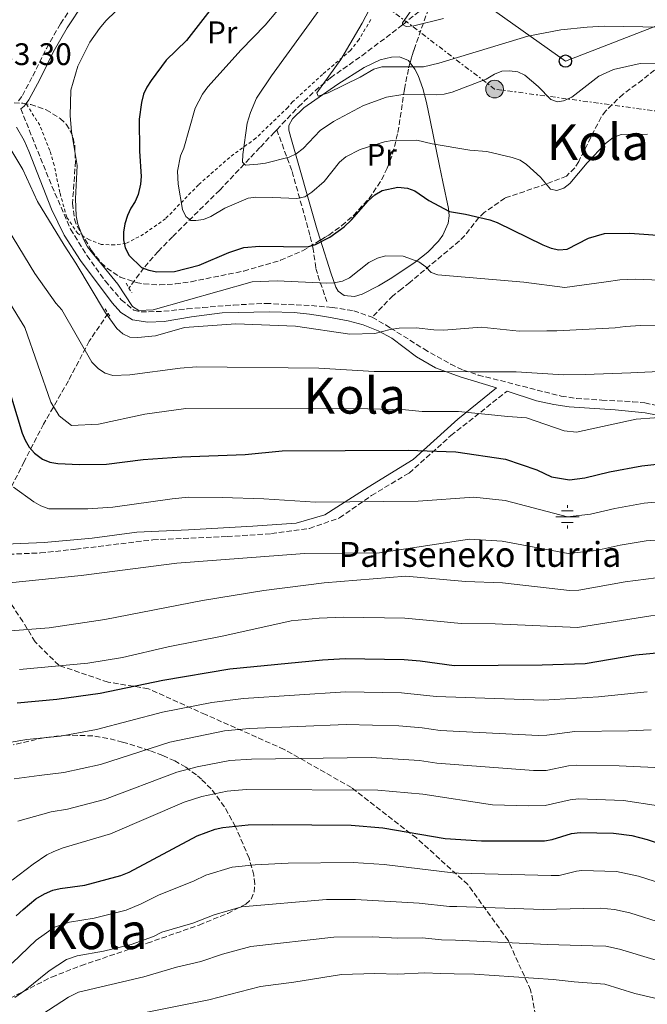
# Model space of a CAD drawing. Units: metres. Extents: x 620320 to 623754, y 4773448 to 4775822.
# Drawn here: x 623086 to 623288, y 4774900 to 4775217 of the extents above; entities that cross this region are included whole.
import ezdxf
from ezdxf.enums import TextEntityAlignment as Align

# ---------------------------------------------------------------- set-up
doc = ezdxf.new("R2010")
doc.units = ezdxf.units.M
doc.header["$MEASUREMENT"] = 0
for name, pattern in [('DGN Style 2', [1.7399219301090239, 1.043953158065414, -0.6959687720436097]), ('DGN Style 3', [2.435890702152634, 1.739921930109024, -0.6959687720436097]), ('DGN Style 7', [3.4798438602180486, 1.565929737098122, -0.6959687720436097, 0.5219765790327072, -0.6959687720436097])]:
    doc.linetypes.add(name, pattern=pattern)
for name, color, linetype, lineweight in [('Barranco lineal', 142, 'DGN Style 3', 13), ('Camino', 7, 'DGN Style 3', 0), ('Canal lineal sin especificar', 4, 'Continuous', 13), ('Cota de punto acotado terreno', 7, 'Continuous', 0), ('Curva de nivel directora', 30, 'Continuous', 30), ('Curva de nivel intermedia', 30, 'Continuous', 0), ('Etiqueta de uso rústico', 92, 'Continuous', 0), ('Fuente-manantial-naciente', 7, 'Continuous', 0), ('Línea de cambio de uso (parcela vista)', 92, 'Continuous', 0), ('Línea eléctrica', 6, 'DGN Style 7', 0), ('Línea telefónica', 7, 'Continuous', 0), ('Margen derecho', 7, 'Continuous', 0), ('Pontón-alcantarilla (pasos de agua)', 1, 'DGN Style 2', 0), ('Poste telefónico', 7, 'Continuous', 0), ('Poste tendido eléctrico', 7, 'Continuous', 0), ('Senda', 7, 'DGN Style 3', 0), ('Tela metálica o alambrada', 7, 'DGN Style 2', 0), ('Texto de Fuente', 4, 'Continuous', 0), ('Texto de Área (paraje) menor', 7, 'Continuous', 0), ('Torre eléctrica', 7, 'Continuous', 0), ('Zona arbolada', 92, 'DGN Style 3', 0)]:
    doc.layers.add(name, color=color, linetype=linetype, lineweight=lineweight)
doc.styles.add('Style-Arial', font='arial.ttf')

# ---------------------------------------------------------------- blocks, each defined once
blk = doc.blocks.new('5NACIE')
at = {"layer": 'Canal lineal sin especificar', "color": 4, "linetype": 'Continuous', "lineweight": 0, "flags": 128}
for points in [[(0, 0.2812), (0, 0.375)], [(-0.375, 0), (0.375, 0)], [(-0.1875, 0.1875), (0.1875, 0.1875)], [(-0.1875, -0.1875), (0.1875, -0.1875)], [(0, -0.2812), (0, -0.375)]]:
    blk.add_lwpolyline(points, dxfattribs=at)
blk = doc.blocks.new('5PELE')
at = {"layer": 'Torre eléctrica', "linetype": 'Continuous', "lineweight": 0}
h = blk.add_hatch(color=9, dxfattribs=at)
edge = h.paths.add_edge_path()
edge.add_arc((-2.000000476837158e-05, 0), 0.2850000000000001, 0, 360)
at = {"layer": 'Torre eléctrica', "color": 252, "linetype": 'Continuous', "lineweight": 0}
blk.add_circle((-2.000000476837158e-05, 0), 0.2850000000000001, dxfattribs=at)
blk = doc.blocks.new('5PTT')
at = {"layer": 'Poste telefónico', "color": 7, "linetype": 'Continuous', "lineweight": 30}
blk.add_circle((2.382683753967285e-05, 4.306399822235108e-05), 0.1995000005932858, dxfattribs=at)

msp = doc.modelspace()

# ---------------------------------------------------------------- linework, layer by layer
at = {"layer": 'Barranco lineal', "color": 142, "linetype": 'DGN Style 3', "lineweight": 13}
for points in [[(623168.6600000003, 4775181.380000001, 413.5299999999988), (623175.6299999999, 4775188.730000001, 412.1199999999953), (623180.9600000001, 4775193.880000001, 411), (623185.9199999999, 4775198.060000001, 410), (623195.9900000002, 4775205.140000001, 407.8099999999977), (623209.2199999997, 4775215.17, 406.0399999999936), (623228.4900000002, 4775231.100000001, 402.5599999999977), (623234.1699999999, 4775242.300000001, 400), (623236.7100000001, 4775246.460000001, 398.9799999999959), (623247.7199999997, 4775259.630000001, 395.2200000000012), (623258.8600000005, 4775276.779999999, 390.5399999999936), (623261.8899999997, 4775280.529999999, 389.4400000000023), (623263.6699999999, 4775282.189999999, 388.8800000000047), (623267.6200000001, 4775285.09, 387.7799999999988), (623271.9000000004, 4775287.550000001, 386.7799999999988), (623283.4500000002, 4775292.859999999, 385), (623289.5700000003, 4775296.99, 383.8000000000029), (623301.4299999997, 4775305.939999999, 381.3399999999965), (623308.5, 4775310.32, 380), (623318.9699999997, 4775315.430000001, 378.6199999999953), (623322.0700000003, 4775316.84, 378.5599999999977)], [(623168.6600000003, 4775181.380000001, 413.5299999999988), (623167.9299999997, 4775180.609999999, 413.679999999993), (623163.2199999997, 4775175.640000001, 414.6399999999995), (623150.3300000001, 4775161.960000001, 417.9499999999971), (623135.2000000002, 4775146.980000001, 421.8800000000047), (623130.5800000001, 4775142.300000001, 423.4100000000035), (623126.0199999996, 4775137.01, 425), (623121.2100000001, 4775130.529999999, 428.7599999999948)], [(623168.6600000003, 4775181.380000001, 413.5299999999988), (623173.5999999996, 4775167.960000001, 417.1699999999983), (623179.4199999999, 4775147.050000001, 424.0599999999977), (623180.25, 4775143.58, 425.3699999999953), (623181.25, 4775136.82, 428.5899999999965), (623181.8499999996, 4775134.640000001, 429.2700000000041), (623184.7300000006, 4775126.180000001, 431.2400000000052)], [(623114.4900000002, 4775122.359999999, 434.6499999999942), (623108.4800000006, 4775113.470000001, 438.8500000000058), (623101.7599999999, 4775100.74, 442.7100000000065), (623093.8300000001, 4775086.810000001, 447.1399999999995), (623087.5800000001, 4775074.800000001, 451.7299999999959), (623078.7100000001, 4775057.109999999, 456.9199999999983), (623075.8300000001, 4775051.34, 458.0399999999936)]]:
    msp.add_polyline3d(points, dxfattribs=at)
at = {"layer": 'Camino', "color": 7, "linetype": 'DGN Style 3', "lineweight": 0}
for points in [[(623085.7999999999, 4775190.690000001, 433.9600000000065), (623086.9899999968, 4775192.310000001, 433.6999999999971), (623090.3199999996, 4775198.609999999, 432.800000000003), (623094.7099999995, 4775207.51, 432.6100000000007), (623099.2499999991, 4775215.42, 432.4900000000052), (623104.5699999988, 4775223.460000004, 432.4100000000035)], [(623086.4799999995, 4775188.060000001, 434.0899999999965), (623096.4899999986, 4775163.190000001, 434.0899999999965), (623102.4799999989, 4775149.42, 432.6000000000058), (623107.7399999984, 4775140.960000002, 431.729999999996), (623113.5799999988, 4775132.800000002, 431.2200000000012), (623118.7399999977, 4775126.76, 431.0800000000017), (623122.7699999998, 4775123.430000002, 430.9499999999971), (623125.1000000011, 4775122.83, 431.050000000003), (623132.4100000003, 4775123.050000002, 431.3399999999965), (623139.899999998, 4775123.830000003, 433.0500000000029), (623144.8599999979, 4775124.27, 433.5399999999937), (623154.8099999989, 4775125.050000002, 434.1699999999984), (623165.1700000013, 4775125.600000001, 434.4600000000065), (623179.8099999973, 4775124.870000001, 434.6699999999984), (623186.4600000014, 4775124.310000002, 435.5399999999936), (623193.3599999992, 4775123.240000002, 436.2200000000012), (623199.2699999989, 4775121.140000001, 436.6999999999973)], [(623199.2699999989, 4775121.140000001, 436.6999999999973), (623203.5499999993, 4775118.680000001, 435.6199999999955), (623205.19, 4775117.680000001, 435.479999999996), (623215.8999999987, 4775110.940000001, 438.1300000000047), (623224.4799999995, 4775106.03, 439.7500000000001), (623228.5900000001, 4775104.140000002, 440), (623233.350000001, 4775102.580000003, 440), (623259.9600000008, 4775095.800000003, 440.2899999999937), (623264.8200000002, 4775095.029999999, 441.0899999999965), (623273.010000002, 4775094.53, 442.9700000000013), (623282.9099999995, 4775094.01, 444.3699999999955), (623286.7800000008, 4775093.620000001, 444.7799999999989), (623296.5500000007, 4775091.550000001, 444.8699999999953)], [(623077.8099999991, 4775044.800000003, 457.4600000000063), (623092.8000000005, 4775045.430000001, 457.4600000000063), (623104.1099999984, 4775046.640000002, 457.3300000000018), (623128.9200000011, 4775049.640000002, 456.1900000000024), (623152.7300000002, 4775050.680000001, 458.8699999999955), (623166.9300000003, 4775051.640000002, 458.6100000000006), (623179.1799999991, 4775053.32, 457.550000000003), (623188.7800000014, 4775056.690000001, 456.5500000000029), (623199.109999998, 4775063.900000002, 454.3899999999995), (623211.1199999999, 4775071.100000001, 452.229999999996), (623224.5699999989, 4775083.12, 448), (623242.5799999977, 4775097.4, 442.1600000000035)]]:
    msp.add_polyline3d(points, dxfattribs=at)
at = {"layer": 'Curva de nivel directora', "color": 30, "linetype": 'Continuous', "lineweight": 30, "flags": 128}
for points, elevation in [([(623147.8699999988, 4775220.59), (623139.6799999991, 4775209.980000002), (623133.1299999999, 4775203.699999999), (623128.2899999986, 4775197.190000001), (623126.9099999995, 4775195.060000002), (623125.9100000003, 4775192.770000001), (623125.2099999984, 4775190.130000002), (623124.4999999999, 4775184.78), (623124.5600000003, 4775174.51), (623125.1300000001, 4775166.380000001), (623124.909999999, 4775163.900000001), (623124.149999999, 4775160.609999999), (623123.2100000002, 4775158.270000001), (623121.8099999987, 4775156.199999999), (623120.7200000002, 4775153.840000001), (623119.9199999999, 4775151.17), (623119.4699999985, 4775148.45), (623119.4500000007, 4775145.950000001), (623120.0299999996, 4775143.410000003), (623121.2599999988, 4775141.020000001), (623125.2399999998, 4775137.150000001), (623127.5800000001, 4775136.260000002), (623130.1999999996, 4775135.74), (623135.859999999, 4775135.840000001), (623143.7400000005, 4775137.850000001), (623153.2499999988, 4775141.980000001), (623158.0700000002, 4775143.51), (623163.0900000003, 4775143.939999999), (623178.5499999988, 4775143.74), (623181.0999999992, 4775144.470000002), (623185.67, 4775146.91), (623190.25, 4775150.180000001), (623192.6599999995, 4775152.439999999), (623198.0099999983, 4775158.539999999), (623200.1499999996, 4775160.460000002), (623202.4599999986, 4775161.900000001), (623207.49, 4775162.869999999), (623210.579999999, 4775162.59), (623212.9300000004, 4775161.74), (623217.47, 4775158.62), (623224.0899999985, 4775155.140000002), (623229.2800000008, 4775154.279999999), (623237.0199999989, 4775152.420000002), (623239.4399999996, 4775151.520000001), (623254.109999999, 4775144.380000002), (623256.730000001, 4775143.32), (623259.1899999997, 4775142.84), (623261.8799999986, 4775143.050000002), (623268.7000000003, 4775146.529999999), (623273.8999999994, 4775148.000000001), (623281.9799999995, 4775148.17), (623295.3700000006, 4775147.170000001)], 425), ([(623256.8699999995, 4775069.930000001), (623262.5999999985, 4775068.930000001), (623267.5699999994, 4775069.51), (623275.4900000008, 4775071.53), (623285.8299999986, 4775073.430000001), (623310.1899999997, 4775076.09), (623323.2000000008, 4775076.640000002), (623333.7199999995, 4775076.53), (623349.2400000006, 4775073.890000001), (623351.7399999995, 4775073.870000001), (623359.9000000001, 4775074.690000001), (623375.6600000005, 4775074.91), (623392.27, 4775075.960000001), (623413.4899999987, 4775080.550000002), (623418.2800000008, 4775082.120000001), (623424.9500000007, 4775085.880000004), (623426.8999999998, 4775087.470000002), (623432.5899999985, 4775092.960000002), (623439.6899999996, 4775100.730000001), (623443.9199999984, 4775103.790000001), (623446.1600000003, 4775105.220000002), (623460.87, 4775112.560000001), (623465.8299999998, 4775114.52), (623468.1900000002, 4775115.750000001)], 450), ([(623080.1000000002, 4775106.570000002), (623086.8999999998, 4775083.92), (623087.8799999988, 4775081.630000001), (623089.230000001, 4775079.369999999), (623090.8699999994, 4775077.440000001), (623093.48, 4775075.510000002), (623095.8000000002, 4775074.57), (623098.4199999998, 4775074.130000004), (623105.2999999997, 4775073.820000002), (623113.97, 4775073.930000002), (623125.7999999986, 4775075.400000002), (623138.1900000004, 4775076.32), (623158.5499999984, 4775077.08), (623170.3899999983, 4775078.27), (623210.8200000003, 4775078.420000002), (623226.089999999, 4775077.960000001), (623242.0999999995, 4775075.550000002), (623252.1199999999, 4775072.160000001), (623256.8699999995, 4775069.930000001)], 450), ([(623423.4599999998, 4774981.570000002), (623404.8200000006, 4774989.87), (623374.7100000005, 4775000.199999999), (623367.3099999998, 4775003.540000001), (623354.889999999, 4775007.630000001), (623333.0899999992, 4775010.560000001), (623313.6499999998, 4775011.970000002), (623305.5199999983, 4775013.050000002), (623299.9500000004, 4775013.25), (623289.4400000006, 4775013.140000001), (623283.8999999996, 4775012.550000001), (623267.6900000002, 4775009.779999999), (623253.8799999988, 4775009.37), (623225.6500000008, 4775009.220000001), (623214.6600000004, 4775010.680000001), (623209.5599999997, 4775011.060000002), (623190.5799999986, 4775011.400000002), (623183.2899999997, 4775011.010000001), (623153.5700000006, 4775008.08), (623132.0999999995, 4775004.439999999), (623111.9999999985, 4775000.290000001), (623098.1000000001, 4774998.359999999), (623085.3199999994, 4774997.170000001)], 475), ([(623148.879999999, 4774956.680000001), (623151.3099999987, 4774957.25), (623159.4800000006, 4774958.090000001), (623167.3399999995, 4774958.260000001), (623192.579999999, 4774958.01), (623202.6599999998, 4774957.12), (623222.669999999, 4774953.680000001), (623234.359999999, 4774953.020000001), (623245.4299999999, 4774952.920000001), (623254.5699999996, 4774953.01), (623257.0399999993, 4774953.380000001), (623263.2499999988, 4774955.300000001), (623266.0699999996, 4774955.620000001), (623276.7999999984, 4774955.380000002), (623282.61, 4774954.710000001), (623287.5499999997, 4774953.420000001), (623300.5299999993, 4774949.140000001), (623314.4199999988, 4774946.050000002), (623335.6599999998, 4774940.230000001), (623347.5199999996, 4774936.080000001), (623363.6899999988, 4774931.130000002), (623379.4299999991, 4774927.210000002), (623390.9299999991, 4774923.500000001), (623403.739999999, 4774919.84)], 500.0000000000011), ([(623085.0499999989, 4774928.880000001), (623087.2100000003, 4774930.939999999), (623091.2999999986, 4774934.300000002), (623094.0900000002, 4774935.960000004), (623096.7500000001, 4774937.109999999), (623099.1799999997, 4774937.699999999), (623107.0399999986, 4774938.75), (623118.6399999993, 4774941.78), (623121.2499999999, 4774942.869999999), (623143.1500000004, 4774954.539999999), (623148.879999999, 4774956.680000001)], 500.0000000000003)]:
    msp.add_lwpolyline(points, dxfattribs=dict(at, elevation=elevation))
at = {"layer": 'Curva de nivel intermedia', "color": 30, "linetype": 'Continuous', "lineweight": 0, "flags": 128}
for points, elevation in [([(623123.2900000006, 4775225.659999999), (623113.7500000009, 4775216.29), (623111.7800000017, 4775213.849999999), (623108.6900000004, 4775209.539999999), (623104.7499999999, 4775201.810000001), (623102.5599999994, 4775194.11), (623102.2900000011, 4775185.8), (623102.7500000015, 4775180.76), (623104.6100000013, 4775169.890000001), (623104.0999999995, 4775159.179999999), (623104.2900000016, 4775153.749999999), (623104.7800000011, 4775151.029999999), (623106.7700000005, 4775146.020000001), (623107.9300000004, 4775143.800000001), (623109.4700000006, 4775141.749999999), (623117.6800000004, 4775131.8), (623122.3099999994, 4775124.550000002), (623124.3700000002, 4775123.3), (623128.9500000002, 4775123.57), (623160.75, 4775132.460000002), (623168.8300000002, 4775132.819999999), (623184.5999999995, 4775132.039999999), (623187.1299999997, 4775132.17), (623189.7400000005, 4775132.779999999), (623192.0100000014, 4775133.829999999), (623198.1900000017, 4775138.729999999), (623200.9400000009, 4775140.07), (623203.5899999995, 4775140.850000001), (623209.2699999991, 4775140.759999999), (623214.2800000004, 4775138.890000001), (623216.4800000021, 4775137.34), (623218.2300000022, 4775135.56), (623220.320000002, 4775134.739999999), (623247.9500000011, 4775132.380000001), (623261.0899999996, 4775130.66), (623274.3600000021, 4775132.54), (623278.7499999999, 4775133.140000001), (623283.740000001, 4775133.329999999), (623297.2200000013, 4775132.789999999)], 430.0000000000001), ([(623199.7300000016, 4775222.600000001), (623196.0999999995, 4775215.619999999), (623189.2100000007, 4775203.949999999), (623181.5599999996, 4775193.199999998), (623181.9000000015, 4775192.17), (623185.1900000017, 4775193.17), (623195.4700000014, 4775198.279999998), (623199.8099999998, 4775200.859999998), (623202.3400000001, 4775201.52), (623215.7700000012, 4775201.619999998), (623220.7300000011, 4775202.800000001), (623249.2499999999, 4775211.390000001), (623259.82, 4775213.42), (623268.2900000013, 4775214.359999998), (623273.7899999998, 4775214.609999998), (623292.42, 4775214.289999999), (623326.0400000017, 4775210.480000001), (623337.230000001, 4775210.51), (623342.9199999995, 4775211.100000001), (623348.76, 4775212.720000001), (623364.8800000001, 4775216.31), (623377.8399999997, 4775220.42)], 410), ([(623168.8600000015, 4775219.71), (623164.8899999997, 4775214.949999998), (623157.2100000017, 4775207.029999999), (623146.5700000002, 4775195.189999999), (623144.8400000001, 4775192.81), (623142.4500000007, 4775188.29), (623138.8300000018, 4775175.399999999), (623137.7200000009, 4775173.029999998), (623136.8, 4775168.079999999), (623136.97, 4775163.859999999), (623138.4200000007, 4775155.789999999), (623139.4800000001, 4775153.49), (623141.0200000001, 4775152.24), (623142.6400000006, 4775152.17), (623145.1100000005, 4775152.539999999), (623147.4400000018, 4775153.470000001), (623151.9400000012, 4775156.13), (623159.5099999995, 4775159.34), (623161.9900000006, 4775159.67), (623167.3600000017, 4775159.65), (623175.0799999998, 4775159.269999998), (623177.7000000017, 4775159.84), (623179.8800000009, 4775161.3), (623183.8799999997, 4775164.789999999), (623188.7500000001, 4775170.969999999), (623190.7800000019, 4775172.679999999), (623195.390000001, 4775175.039999999), (623203.2800000011, 4775177.489999999), (623205.7400000021, 4775177.949999999), (623213.5700000018, 4775177.970000001), (623218.5099999993, 4775176.820000002), (623230.6500000008, 4775174.769999999), (623236.0399999999, 4775174.369999999), (623244.2699999998, 4775172.5), (623246.7400000019, 4775171.550000001), (623248.8699999999, 4775170.23), (623253.3600000005, 4775166.180000001), (623256.540000001, 4775162.279999999), (623258.5100000001, 4775161.87), (623260.7699999999, 4775162.63)], 420), ([(623182.2700000004, 4775219.819999999), (623166.9700000006, 4775198.649999999), (623162.1800000005, 4775191.460000001), (623160.2200000003, 4775186.859999999), (623159.1800000009, 4775183.470000001), (623157.7300000003, 4775173.399999999), (623157.6699999999, 4775170.9), (623158.6199999999, 4775170.029999998), (623162.5500000016, 4775170.29), (623165.0800000018, 4775170.63), (623172.6900000004, 4775172.529999999), (623174.9200000011, 4775173.649999999), (623177.1400000006, 4775175.369999998), (623182.6000000011, 4775181.079999999), (623186.8700000005, 4775184.009999999), (623196.4700000006, 4775189.159999999), (623203.8800000001, 4775191.869999998), (623209.1100000005, 4775192.630000001), (623219.9000000019, 4775192.560000001), (623222.4000000008, 4775192.779999998), (623224.930000001, 4775193.439999999), (623235.8900000001, 4775197.609999998), (623238.5900000002, 4775199.24), (623240.8900000004, 4775200.220000001), (623243.3300000011, 4775200.259999999), (623246.02, 4775199.970000001), (623248.290000001, 4775198.929999999), (623252.5700000012, 4775195.279999999), (623256.5900000001, 4775191.079999999), (623258.7200000002, 4775190.279999999), (623260.7000000007, 4775190.599999999), (623263.4000000008, 4775191.800000001), (623272.0000000016, 4775198.550000002), (623276.7000000001, 4775200.749999999), (623285.280000001, 4775202.67), (623293.1399999998, 4775202.579999999)], 415.0000000000002), ([(623211.8300000007, 4775219.640000001), (623208.9900000021, 4775215.730000001), (623208.9900000021, 4775215.119999998), (623210.150000002, 4775214.49), (623212.6399999998, 4775214.73), (623222.230000001, 4775217.11)], 405.0000000000001), ([(623260.7699999999, 4775162.63), (623262.7700000004, 4775164.119999998), (623268.2900000013, 4775170.779999999), (623274.2000000011, 4775176.96), (623276.6300000009, 4775178.92), (623279.160000001, 4775179.839999998), (623287.6300000001, 4775179.91)], 420), ([(623082.6600000019, 4775176.140000001), (623087.1800000013, 4775168.59), (623091.8400000016, 4775158.32), (623100.36, 4775144.25), (623104.2100000011, 4775138.539999999), (623113.6799999994, 4775122.509999998), (623117.2800000003, 4775117.52), (623119.2699999996, 4775115.859999998), (623121.4900000013, 4775114.71), (623124.0999999997, 4775114.600000001), (623129.7200000013, 4775115.189999998), (623139.0800000001, 4775117.859999999), (623155.4800000017, 4775119.039999999), (623174.6600000019, 4775118.3), (623192.1000000007, 4775115.689999999), (623200.0900000016, 4775115.930000001), (623205.0400000003, 4775117.230000001), (623207.9900000006, 4775117.640000001), (623213.4500000011, 4775117.699999998), (623219.0700000004, 4775117.07), (623222.3000000003, 4775117.039999999), (623234.3099999998, 4775117.96), (623246.42, 4775116.699999999), (623255.3800000009, 4775116.769999999), (623258.6100000008, 4775116.810000001), (623277.2300000021, 4775117.759999999), (623280.52, 4775118.21), (623285.5100000012, 4775118.489999999), (623298.7200000011, 4775118.429999999)], 435), ([(623076.7000000007, 4775158.66), (623090.9800000011, 4775135.189999999), (623097.7800000005, 4775125.710000001), (623099.7000000007, 4775123.500000001), (623109.2500000015, 4775106.720000002), (623111.4000000019, 4775104.550000001), (623113.5200000008, 4775103.23), (623116.0599999998, 4775102.470000001), (623121.5200000004, 4775102.609999998), (623137.6699999997, 4775104.810000001), (623142.92, 4775105.199999999), (623182.1200000006, 4775104.819999999), (623199.9100000004, 4775103.71), (623222.040000001, 4775103.659999999), (623231.5000000002, 4775103.640000002), (623245.5199999993, 4775103.59), (623260.6800000005, 4775102.630000001), (623267.6699999999, 4775102.760000001), (623282.2900000003, 4775103.279999999), (623302.7100000009, 4775104.27)], 440.0000000000002), ([(623082.3399999999, 4775126.739999999), (623087.7800000003, 4775117.850000001), (623096.0900000008, 4775093.869999999), (623098.8300000011, 4775089.439999999), (623102.8099999997, 4775086.34), (623111.4800000022, 4775086.779999999), (623126.3200000015, 4775089.96), (623139.4199999997, 4775091.779999999), (623197.8800000009, 4775091.720000001), (623209.990000001, 4775091.41), (623215.3700000012, 4775090.859999998), (623227.0000000009, 4775090.859999998), (623242.8600000016, 4775089.24), (623248.8699999999, 4775088.869999999), (623260.9100000008, 4775084.630000001), (623264.8600000005, 4775084.269999999), (623284.0600000005, 4775088.359999999), (623301.7200000007, 4775089.699999998)], 445), ([(623084.1900000006, 4775066.539999999), (623090.6700000004, 4775061.880000001), (623092.9700000006, 4775060.569999999), (623095.4400000003, 4775059.630000001), (623108.0199999999, 4775059.579999999), (623116.0800000001, 4775060.180000001), (623135.1100000005, 4775062.84), (623140.3499999995, 4775063.300000001), (623151.1000000008, 4775063.260000001), (623164.5099999995, 4775062.769999999), (623181.0700000002, 4775061.720000001), (623214.03, 4775062.02), (623231.9200000004, 4775063.350000001), (623241.9500000019, 4775062.300000002), (623261.9700000002, 4775057.06), (623269.3500000008, 4775057.859999998), (623277.1700000018, 4775059.74), (623286.5500000005, 4775061.369999999), (623311.75, 4775063.619999998), (623332.5900000008, 4775063.41)], 455.0000000000001), ([(623078.5800000003, 4775035.449999998), (623105.8899999998, 4775038.220000001), (623136.5800000011, 4775042.16), (623177.5700000019, 4775045.279999998), (623201.6200000005, 4775045.430000001), (623230.5700000004, 4775049.82), (623240.9700000007, 4775049.179999999), (623262.1600000003, 4775045.210000001), (623271.1400000012, 4775046.220000001)], 460), ([(623271.1400000012, 4775046.220000001), (623278.8500000003, 4775047.939999999), (623287.2700000004, 4775049.310000001), (623310.8200000002, 4775051), (623327.5000000013, 4775050.42), (623344.9800000003, 4775050.050000001), (623368.87, 4775046.05), (623384.5000000006, 4775044.429999999), (623403.0000000012, 4775039.84), (623413.2200000006, 4775038.210000001), (623423.3000000011, 4775034.750000001), (623425.9000000006, 4775034.789999999), (623428.3900000006, 4775035.350000001), (623430.6400000014, 4775036.539999999), (623438.5600000008, 4775043.279999998), (623440.730000001, 4775044.78), (623442.9700000007, 4775046.199999999), (623447.7699999998, 4775048.269999999), (623452.9599999997, 4775049.659999999), (623464.850000001, 4775050.720000001)], 460), ([(623083.1800000003, 4775020.430000001), (623095.6500000004, 4775021.359999999), (623113.4700000016, 4775024.09), (623144.7700000008, 4775030.189999999), (623164.5200000008, 4775033.4), (623183.8399999995, 4775035.789999999), (623210.0700000015, 4775038.01), (623229.2200000003, 4775036.279999999), (623241.1200000005, 4775035.869999998), (623262.6600000008, 4775033.350000001), (623265.6500000015, 4775033.439999999), (623280.54, 4775036.140000001), (623290.4900000012, 4775037.429999999), (623309.8800000013, 4775038.26), (623330.3500000011, 4775037.17), (623346.2000000008, 4775035.119999999), (623364.3900000007, 4775034.38), (623377.2899999999, 4775032.509999999)], 465.0000000000001), ([(623086.1200000017, 4775007.98), (623108.04, 4775010.029999999), (623119.1900000013, 4775011.829999999), (623133.7900000016, 4775015.26), (623151.6600000019, 4775018.800000001), (623173.2400000002, 4775023.65), (623182.2999999995, 4775024.470000001), (623190.1300000015, 4775024.789999999), (623209.8100000002, 4775024.529999999), (623220.1400000011, 4775023.539999999), (623227.8600000015, 4775022.75), (623238.7500000012, 4775022.67), (623265.170000001, 4775021.489999999), (623288.7200000009, 4775025.189999999), (623306.4500000003, 4775025.66), (623331.7200000013, 4775023.87), (623344.3500000001, 4775022.210000001), (623359.4000000019, 4775021.140000001), (623377.1900000017, 4775017.56), (623389.560000001, 4775013.13), (623401.3700000017, 4775006.27), (623403.2699999994, 4775004.640000001)], 470), ([(623072.6400000014, 4774982.800000001), (623088.4100000006, 4774985.539999999), (623099.22, 4774986.63), (623110.7900000014, 4774988.730000001), (623131.9699999999, 4774994.31), (623147.8100000005, 4774997.359999998), (623157.9900000019, 4774998.689999999), (623190.7599999995, 4775000.859999998), (623208.6900000002, 4775000.49), (623219.8100000003, 4774999.300000001), (623254.3000000013, 4774998.13), (623271.9800000016, 4774999.180000001), (623287.600000001, 4775000.800000001)], 480.0000000000001), ([(623084.4100000019, 4774972.880000001), (623092.3400000001, 4774973.929999999), (623100.3399999999, 4774974.890000001), (623112.0499999999, 4774977.480000001), (623134.29, 4774984.680000001), (623151.9300000002, 4774988.259999999), (623159.8600000005, 4774989.01), (623190.9400000006, 4774990.3), (623207.8200000008, 4774989.92), (623215.36, 4774989.289999999), (623221.1, 4774988.439999999), (623252.6699999997, 4774986.84), (623255.3899999999, 4774986.859999999), (623264.3600000018, 4774988.04), (623281.5500000004, 4774988.25), (623288.8100000003, 4774988.659999999)], 485), ([(623085.5800000009, 4774959.310000001), (623096.2699999996, 4774962.319999999), (623101.4700000008, 4774963.16), (623113.3200000017, 4774966.220000001), (623136.6100000001, 4774975.050000001), (623143.1200000012, 4774976.779999999), (623153.5700000006, 4774978.769999999), (623160.5800000002, 4774979.230000001), (623199.0000000007, 4774979.749999999), (623214.4600000014, 4774978.739999999), (623219.9900000013, 4774977.949999998), (623251.0400000003, 4774975.539999999), (623255.1200000016, 4774975.579999999), (623262.3200000012, 4774977.009999999), (623265.0200000012, 4774977.230000001), (623278.6200000001, 4774977.069999999), (623290.0100000006, 4774976.48), (623303.14, 4774974.640000001), (623330.1200000008, 4774969.74), (623345.4400000009, 4774966.460000001), (623359.3200000012, 4774961.449999998), (623388.1900000009, 4774952.789999999), (623404.3300000011, 4774946.789999999)], 490.0000000000001), ([(623083.680000001, 4774940.350000001), (623090.4300000012, 4774945.490000002), (623094.8400000012, 4774948.430000001), (623097.0899999999, 4774949.519999999), (623100.0800000007, 4774950.679999999), (623115.2999999998, 4774955.209999999), (623138.9300000002, 4774965.42), (623144.5600000008, 4774967.179999999), (623152.7400000015, 4774968.949999999), (623158.8099999999, 4774969.470000001), (623201.1100000007, 4774969.189999999), (623215.5499999999, 4774967.979999999), (623237.9000000019, 4774964.49), (623249.4100000008, 4774964.239999999), (623254.8400000001, 4774964.289999999), (623262.7900000005, 4774966.159999999), (623265.5399999998, 4774966.430000001), (623279.9700000001, 4774965.960000001), (623291.1799999997, 4774964.220000001)], 495), ([(623083.7700000004, 4774913.689999999), (623091.3800000012, 4774921.099999999), (623097.3600000005, 4774925.289999999), (623102.1000000011, 4774926.890000001), (623110.0499999995, 4774928.159999999), (623120.2799999998, 4774930.73), (623125.1600000015, 4774932.679999999), (623130.9200000016, 4774935.59), (623141.9700000001, 4774939.970000001), (623145.8500000003, 4774941.890000001), (623154.3300000007, 4774944.500000001), (623161.7600000004, 4774945.300000001), (623172.2700000001, 4774945.810000001), (623193.2300000016, 4774946.060000001), (623203.1200000001, 4774945.41), (623225.1400000011, 4774942.679999999), (623226.9500000017, 4774942.619999998), (623256.7900000013, 4774941.800000001), (623259.3100000003, 4774941.859999998), (623264.8400000002, 4774943.26), (623266.5900000003, 4774943.430000001), (623277.6600000013, 4774943.09), (623284.7600000001, 4774941.640000001), (623297.8800000006, 4774937.470000001)], 505.0000000000001), ([(623084.5500000005, 4774902.689999999), (623087.7600000004, 4774904.849999999), (623095.560000001, 4774911.259999999), (623101.130000001, 4774914.88), (623104.6300000013, 4774915.98), (623113.0600000002, 4774917.560000001), (623121.9299999995, 4774919.679999999), (623129.110000001, 4774922.199999998), (623131.7599999999, 4774923.609999998), (623141.7500000009, 4774926.51), (623148.5500000004, 4774929.239999999), (623157.3500000003, 4774931.74), (623184.6300000007, 4774934.08), (623193.8799999999, 4774934.109999999), (623214.3699999999, 4774932.989999999), (623224.0700000006, 4774931.87), (623226.4800000022, 4774931.829999999), (623254.2200000009, 4774930.869999998), (623267.1100000012, 4774931.279999999), (623272.6100000021, 4774931.310000001), (623277.0300000008, 4774930.96), (623281.9700000007, 4774929.849999999), (623292.8100000012, 4774926.4)], 510), ([(623088.9900000017, 4774894.42), (623101.8500000008, 4774902.75), (623105.0500000016, 4774904.359999999), (623125.9900000007, 4774909.259999999), (623136.4500000014, 4774912.430000001), (623144.2800000012, 4774914.220000001), (623151.2500000005, 4774916.579999999), (623160.3700000001, 4774918.99), (623187.0200000001, 4774922.06), (623199.5199999993, 4774922.180000001), (623207.5200000012, 4774921.680000001), (623215.2800000019, 4774921.81), (623221.5800000007, 4774921.149999999), (623226.0100000006, 4774921.039999999), (623255.5500000007, 4774919.679999999), (623270.1300000009, 4774919.279999999), (623274.2500000002, 4774919.109999999), (623278.6800000004, 4774918.15), (623289.6700000009, 4774914.810000001), (623306.4200000013, 4774910.899999999), (623324.9199999997, 4774905.430000001), (623337.7699999998, 4774901.220000001), (623350.4800000011, 4774896.560000001)], 515.0000000000001), ([(623119.0000000013, 4774896.359999999), (623146.8099999992, 4774901.920000001), (623163.3899999998, 4774906.23), (623174.1600000011, 4774907.569999998), (623189.4299999997, 4774909.989999999), (623200.1699999997, 4774910.390000001), (623207.49, 4774910.15), (623216.1900000015, 4774910.579999999), (623221.2100000017, 4774910.31), (623225.5500000002, 4774910.249999999), (623232.1600000019, 4774910.159999999), (623257.3700000002, 4774908.460000001), (623264.0800000002, 4774907.649999999), (623273.9400000018, 4774906.890000001), (623283.6300000013, 4774903.970000001), (623302.9500000001, 4774899.399999999)], 520)]:
    msp.add_lwpolyline(points, dxfattribs=dict(at, elevation=elevation))
at = {"layer": 'Línea de cambio de uso (parcela vista)', "color": 92, "linetype": 'Continuous', "lineweight": 0}
for points in [[(623182.6788999997, 4775145.928900001, 424.6622000000062), (623181.6500000004, 4775149.199999999, 423.7799999999989), (623173.1200000001, 4775178.890000001, 414.4900000000052), (623172.4900000002, 4775181.27, 413.7400000000052), (623172.5800000001, 4775182.74, 413.2799999999988), (623173.6799999997, 4775184.859999999, 412.7299999999959), (623177.3399999999, 4775188.359999999, 412.1199999999953), (623188.2800000003, 4775196.029999999, 410.8099999999977), (623196.7300000006, 4775201.33, 410.6199999999953), (623201.8799999999, 4775203.800000001, 410.6199999999953), (623205.5300000003, 4775204.640000001, 410.6199999999953), (623208.0300000003, 4775204.800000001, 410.6199999999953), (623210.9100000003, 4775203.619999999, 410.9900000000052), (623211.4508999997, 4775202.876900001, 411.2945999999938)], [(623211.4508999997, 4775202.876900001, 411.2945999999938), (623212.9699999997, 4775200.789999999, 412.1499999999942), (623214.0099999999, 4775198.789999999, 413.2299999999959), (623215.5899999999, 4775194.619999999, 415.6699999999983), (623216.7400000002, 4775190.109999999, 417.6300000000047), (623217.8899999997, 4775184.470000001, 418.6300000000047), (623220.8499999996, 4775169.77, 419.6000000000058), (623221.9400000004, 4775164.609999999, 420.7599999999948), (623223.8099999996, 4775156.029999999, 423.2599999999948), (623224.0099999999, 4775153.680000001, 424.0899999999965), (623223.6399999997, 4775151.34, 424.9600000000065), (623221.9800000006, 4775147.550000001, 426.1699999999983), (623220.6100000005, 4775145.539999999, 426.7700000000041), (623217.1600000003, 4775142.01, 427.6300000000047), (623213.1299999999, 4775138.869999999, 428.179999999993), (623205.6399999997, 4775133.800000001, 429.1000000000058), (623201.3499999996, 4775131.25, 429.7299999999959), (623196.0700000003, 4775128.539999999, 430.4799999999959), (623193.6100000005, 4775127.800000001, 430.5500000000029), (623190.29, 4775128.140000001, 430.0500000000029), (623188.3200000003, 4775129.550000001, 429.2200000000012), (623187.6100000005, 4775130.77, 428.7599999999948), (623186, 4775135.369999999, 427.5099999999948), (623182.6788999997, 4775145.928900001, 424.6622000000062)]]:
    msp.add_polyline3d(points, dxfattribs=at)
at = {"layer": 'Línea eléctrica', "color": 6, "linetype": 'DGN Style 7', "lineweight": 0}
msp.add_polyline3d([(623405.6599999993, 4775169.029999998, 432.0899999999965), (623360.4400000017, 4775175.689999999, 418.4700000000012), (623299.4899999984, 4775186.15, 418.1499999999942), (623238.5900000007, 4775194.429999999, 415.8300000000018), (623189.1399999995, 4775232.17, 415.0200000000041), (623152.8999999984, 4775258.529999999, 431.5099999999948), (623132.88, 4775273.140000001, 439.9700000000012), (623112.9800000002, 4775287.5, 442.2100000000065), (623036.0499999998, 4775344.36, 429.7299999999959), (623001.8, 4775397.73, 407.6000000000058), (622945.3599999995, 4775485.369999999, 385.4600000000065), (622923.6200000001, 4775518.77, 380.25), (622885.3899999997, 4775576.150000001, 379.1600000000035), (622835.7899999988, 4775647.279999999, 380.2200000000012), (622812.1600000006, 4775677.519999999, 386.820000000007)], dxfattribs=at)
at = {"layer": 'Línea telefónica', "color": 7, "linetype": 'Continuous', "lineweight": 0}
msp.add_polyline3d([(623086.9099999992, 4775332.239999999, 437.2400000000052), (623129.1499999996, 4775299.960000001, 441.3600000000006), (623199.5599999977, 4775247.329999999, 412.2700000000041), (623261.3200000003, 4775203.42, 412.4700000000012), (623443.9699999981, 4775274.399999999, 399.7599999999948), (623570.8200000013, 4775324.87, 390.0200000000041), (623622.7600000025, 4775361.679999999, 385.25), (623633.5986567308, 4775364.876426762, 382.0305999999982), (623717.0599999981, 4775389.490000002, 357.2400000000052)], dxfattribs=at)
at = {"layer": 'Margen derecho', "color": 7, "linetype": 'Continuous', "lineweight": 0, "extrusion": (0.05094484099601829, 0.0840837191486647, 0.9951555412848883), "elevation": 433690.6004383822, "flags": 128}
msp.add_lwpolyline([(1941551.385678658, -4385538.580176917), (1941550.873424984, -4385539.902484058), (1941550.785181716, -4385540.919643398)], dxfattribs=at)
at = {"layer": 'Margen derecho', "color": 7, "linetype": 'Continuous', "lineweight": 0}
for points in [[(623088.1999999983, 4775189.74, 433.8600000000006), (623089.109999998, 4775190.980000001, 433.6999999999971), (623092.5500000002, 4775197.480000001, 432.800000000003), (623096.9200000024, 4775206.33, 432.6100000000007), (623101.3700000002, 4775214.11, 432.4900000000052), (623106.6299999973, 4775222.040000001, 432.4100000000035), (623117.3500000017, 4775237.119999999, 433.1699999999984), (623120.0199999984, 4775240.210000001, 433.9600000000065), (623123.1099999996, 4775243.220000002, 434.2599999999948), (623128.6000000016, 4775248.930000001, 435.3800000000047), (623130.1399999993, 4775251.910000003, 436.0700000000071), (623130.3000000002, 4775255.540000002, 436.5599999999979), (623129.7699999983, 4775257.820000002, 437.0599999999977), (623128.7199999976, 4775260.080000001, 437.4600000000065), (623127.7499999999, 4775261.580000001, 437.520000000004)], [(623076.4400000012, 4775048.020000001, 458.4499999999971), (623093.9800000007, 4775048.74, 457.3899999999994), (623109.3500000021, 4775050.180000001, 457.2400000000054), (623123.7600000022, 4775052.100000001, 457.1900000000024), (623140.3299999973, 4775052.820000002, 457.479999999996), (623160.989999997, 4775054.020000001, 458.020000000004), (623174.9200000011, 4775054.980000001, 457.1399999999995), (623184.0499999997, 4775057.630000002, 456.2499999999999), (623197.9799999993, 4775066.52, 453.5899999999965), (623212.3899999994, 4775075.410000001, 450.9100000000035), (623226.7999999997, 4775088.380000002, 445.9600000000063), (623239.1600000003, 4775098.450000001, 441.800000000003), (623227.5500000007, 4775101.990000002, 438.8600000000007), (623219.609999999, 4775104.890000001, 438.9499999999971), (623213.5399999983, 4775108.430000002, 438.2400000000051), (623205.5699999998, 4775114.400000001, 436.679999999993), (623201.219999998, 4775116.820000002, 436.1399999999996), (623196.39, 4775118.670000001, 435.8099999999978), (623191.5799999976, 4775119.990000002, 435.4900000000052), (623184.120000001, 4775121.400000002, 434.9100000000035), (623179.1700000024, 4775122.119999999, 434.7899999999936), (623174.1999999991, 4775122.62, 434.7100000000065), (623166.480000001, 4775122.859999999, 434.479999999996), (623151.1799999991, 4775122.52, 434.1000000000059), (623141.3099999984, 4775121.220000001, 433.1600000000035), (623132.4599999995, 4775119.760000002, 432.7700000000041), (623127.2800000005, 4775119.58, 431.9400000000024), (623122.3299999973, 4775120.290000001, 431.6100000000007), (623118.5599999988, 4775122.680000001, 431.6100000000007), (623115.8099999973, 4775125.800000001, 431.6300000000048), (623105.6499999984, 4775139.410000001, 432.1900000000024), (623100.3999999979, 4775147.470000001, 432.4799999999959), (623096.3599999989, 4775155.870000001, 433.2599999999948), (623089.0599999989, 4775174.430000001, 434.8099999999978), (623087.55, 4775177.920000001, 435.3200000000071), (623085.1000000003, 4775182.240000002, 435.3899999999995)], [(623242.5799999977, 4775097.4, 442.1600000000035), (623252.0799999973, 4775094.340000001, 439.9400000000024), (623257.5599999981, 4775093.08, 440.6999999999971), (623262.4699999987, 4775092.390000002, 441.4100000000037), (623277.3099999981, 4775091.420000002, 443.6199999999955), (623286.8799999991, 4775090.390000001, 445.0700000000071), (623299.4899999978, 4775087.970000001, 447.0099999999947), (623309.1200000013, 4775085.279999999, 447.6399999999994), (623326.8599999998, 4775080.370000001, 447.5800000000018), (623331.8099999984, 4775079.09, 447.8699999999955), (623346.27, 4775075.37, 449.3200000000069), (623379.6700000004, 4775066.800000001, 453.5), (623399.4200000004, 4775059.290000001, 455.8200000000071), (623408.6099999994, 4775055.420000002, 454.8899999999995), (623416.2100000011, 4775052.880000004, 455.9700000000012), (623421.1499999987, 4775052.76, 456.7400000000052), (623424.5599999973, 4775053.650000001, 456.9400000000024), (623427.7399999979, 4775054.840000001, 457.1300000000048), (623432.1299999978, 4775057.12, 457.9700000000013)]]:
    msp.add_polyline3d(points, dxfattribs=at)
at = {"layer": 'Pontón-alcantarilla (pasos de agua)', "color": 1, "linetype": 'DGN Style 2', "lineweight": 0, "extrusion": (-0.00869717588425399, 0.01452715093908359, 0.9998566502340381), "elevation": 64378.3457399114, "flags": 128}
msp.add_lwpolyline([(623100.4570330655, 4774700.664550991), (623101.367259584, 4774699.144390576)], dxfattribs=at)
at = {"layer": 'Pontón-alcantarilla (pasos de agua)', "color": 1, "linetype": 'DGN Style 2', "lineweight": 0, "extrusion": (-0.008658144551097119, 0.01439887082385449, 0.9998588445635367), "elevation": 63790.11363767437, "flags": 128}
msp.add_lwpolyline([(623101.5617066141, 4774707.014040332), (623102.4819318943, 4774705.483881703)], dxfattribs=at)
at = {"layer": 'Pontón-alcantarilla (pasos de agua)', "color": 1, "linetype": 'DGN Style 2', "lineweight": 0, "extrusion": (-0.005828318023252371, 0.009629395005603525, 0.9999366507238575), "elevation": 42784.45245715012, "flags": 128}
msp.add_lwpolyline([(623105.5188448972, 4774933.27517575), (623106.4389458414, 4774931.755105272)], dxfattribs=at)
at = {"layer": 'Pontón-alcantarilla (pasos de agua)', "color": 1, "linetype": 'DGN Style 2', "lineweight": 0, "extrusion": (-0.02606165950989457, 0.04353156310643218, 0.9987120670729384), "elevation": 192063.232881167, "flags": 128}
msp.add_lwpolyline([(-2987441.575253339, -3772051.160650347), (-2987441.575253339, -3772049.386784513)], dxfattribs=at)
at = {"layer": 'Senda', "color": 7, "linetype": 'DGN Style 3', "lineweight": 0}
for points in [[(623361.4400000002, 4775221.490000002, 408.7200000000012), (623340.1599999992, 4775215.710000001, 408.9100000000035), (623322.8500000021, 4775213.910000001, 409.070000000007), (623308.280000001, 4775209.970000001, 412.1300000000047), (623303.2899999976, 4775208.810000001, 412.4900000000054), (623298.4999999999, 4775206.470000001, 413.320000000007), (623291.8299999977, 4775202.020000001, 415.1699999999984), (623286.0199999985, 4775197.369999999, 416.1300000000047), (623279.829999997, 4775192.830000003, 416.7599999999947), (623274.2600000014, 4775187.430000002, 417.8300000000019), (623272.7899999986, 4775185.450000001, 418.1900000000023), (623265.589999999, 4775171.180000001, 419.6499999999943), (623264.2899999982, 4775169.08, 419.8699999999953), (623261.6700000007, 4775166.49, 420.1600000000037), (623255.1599999998, 4775163.939999999, 420.679999999993), (623241.8999999983, 4775159.410000001, 423.429999999993), (623235.2799999999, 4775154.830000001, 424.7400000000052), (623233.5499999998, 4775153.140000002, 425.2599999999948), (623229.0100000004, 4775147.380000002, 427.0899999999967), (623227.2800000003, 4775145.630000001, 427.6399999999995), (623211.3500000001, 4775132.340000001, 430.6499999999942), (623208.7500000006, 4775130.250000001, 431.6000000000058), (623205.9400000009, 4775128.060000001, 433.0599999999978), (623199.2699999989, 4775121.140000001, 436.6999999999973)], [(623252.6700000018, 4774892.09, 528.3699999999953), (623250.1499999984, 4774905.060000001, 521.800000000003), (623242.9499999988, 4774920.92, 514.6999999999971), (623229.9800000003, 4774938.939999999, 506.6600000000035), (623213.5100000014, 4774953.880000002, 500.5899999999965), (623192.6200000015, 4774970.100000001, 494.4600000000065), (623171.0100000018, 4774982.350000001, 488.6100000000007), (623145.8000000013, 4774993.520000001, 481.729999999996), (623127.4300000002, 4775001.810000001, 475.820000000007), (623114.5100000009, 4775003.940000001, 473.4400000000023), (623098.659999999, 4775009.350000001, 469.9199999999983), (623091.1000000017, 4775016.920000001, 466.6199999999955), (623087.1400000011, 4775023.4, 464.1300000000046), (623079.9299999981, 4775034.210000002, 460.4400000000024), (623077.8099999991, 4775044.800000003, 457.4600000000063)]]:
    msp.add_polyline3d(points, dxfattribs=at)
at = {"layer": 'Tela metálica o alambrada', "color": 7, "linetype": 'DGN Style 2', "lineweight": 0}
msp.add_polyline3d([(623198.8700000001, 4775216.730000001, 408.5899999999965), (623194.9800000006, 4775210.27, 408.9100000000035), (623192.3099999996, 4775206.83, 409.0500000000029), (623183.3300000001, 4775199.119999999, 409.3099999999977), (623173.7400000002, 4775190.33, 408.429999999993), (623172.1799999997, 4775188.49, 408.7400000000052), (623161.9000000004, 4775178.630000001, 414.2599999999948), (623153.5499999998, 4775172.5, 416.1100000000006), (623143.5199999996, 4775163.66, 419.1199999999953), (623132.9600000001, 4775152.789999999, 421.0500000000029), (623125.9299999997, 4775147.800000001, 423.5), (623120.2400000002, 4775144.82, 425.0500000000029), (623116.5599999996, 4775144.350000001, 426.0399999999936), (623112.2999999998, 4775144.539999999, 427.3699999999953), (623108.5499999998, 4775146, 428.4400000000023), (623104.7800000003, 4775148, 429.6499999999942), (623101.25, 4775153.24, 430.8099999999977), (623099.0099999999, 4775161.230000001, 431.5800000000018), (623097.2199999997, 4775170, 432.3600000000006), (623095.79, 4775174.720000001, 432.4799999999959), (623092.5800000001, 4775182.779999999, 433.3000000000029), (623088.2000000002, 4775189.74, 434.0800000000018)], dxfattribs=at)
at = {"layer": 'Zona arbolada', "color": 92, "linetype": 'DGN Style 3', "lineweight": 0}
for points in [[(623211.4508999997, 4775202.876900001, 419.8197999999975), (623212.7100000001, 4775207.119999999, 418.9100000000035), (623217.6299999999, 4775220.960000001, 417.3500000000058), (623222.6100000005, 4775232.41, 416.2100000000065), (623227.2400000002, 4775240.230000001, 415.2700000000041), (623233.0899999999, 4775248.5, 414.0800000000018), (623245.1299999999, 4775263.91, 411.6600000000035), (623251.9400000004, 4775273.17, 410.4100000000035), (623257.6500000004, 4775281.41, 409.7899999999936), (623263.1200000001, 4775289.689999999, 410.1399999999995), (623264.29, 4775291.960000001, 410.4100000000035), (623265.1100000005, 4775294.539999999, 410.7200000000012), (623265.6799999997, 4775300.16, 411.3999999999942), (623264.7800000003, 4775305.720000001, 412.1199999999953), (623263.7699999996, 4775308.210000001, 412.4799999999959), (623262.3799999999, 4775310.359999999, 412.8300000000018), (623260.5999999996, 4775312.060000001, 413.1600000000035), (623255.8899999997, 4775314.970000001, 413.8399999999965), (623244.8799999999, 4775321.02, 415.2200000000012), (623226.9800000006, 4775330.08, 417.3500000000058)], [(623081.9000000004, 4775190.15, 442.25), (623087.1100000005, 4775189.880000001, 442.3999999999942), (623089.6799999997, 4775189.439999999, 442.5), (623094.6399999997, 4775187.800000001, 442.7100000000065), (623099.1600000003, 4775185, 442.8999999999942), (623101.04, 4775183.130000001, 443), (623102.3899999997, 4775181.050000001, 443.1100000000006), (623103.29, 4775178.800000001, 443.2400000000052), (623103.8200000003, 4775176.390000001, 443.3800000000047), (623104.0199999996, 4775171.230000001, 443.679999999993), (623103.1100000005, 4775157.730000001, 444.3000000000029), (623103.7300000006, 4775152.689999999, 444.429999999993), (623104.5499999998, 4775150.369999999, 444.4499999999971), (623109.2300000006, 4775142.609999999, 444.1699999999983), (623112.3399999999, 4775138.619999999, 443.8500000000058), (623114.1399999997, 4775136.869999999, 443.6900000000023), (623118.4000000004, 4775134.060000001, 443.4199999999983), (623123.5, 4775132.32, 443.25), (623126, 4775131.859999999, 443.1900000000023), (623131.0499999998, 4775131.539999999, 443.0899999999965), (623136.1200000001, 4775131.850000001, 442.9799999999959), (623141.1500000004, 4775132.560000001, 442.8399999999965), (623158.0599999996, 4775135.960000001, 441.6600000000035), (623169.8899999997, 4775139.439999999, 440.1499999999942), (623176.8799999999, 4775142.470000001, 439.1199999999953), (623185.3799999999, 4775147.539999999, 437.7899999999936), (623189.5099999999, 4775150.58, 436.9900000000052), (623193.29, 4775153.84, 436.1300000000047), (623198.2699999996, 4775159.230000001, 434.7200000000012), (623202.3200000003, 4775165.300000001, 433.1999999999971), (623204.1299999999, 4775168.980000001, 432.3300000000018), (623205.8300000001, 4775173.58, 431.0200000000041), (623207.5499999998, 4775180.5, 428.4100000000035), (623209.6500000004, 4775194.369999999, 422.5299999999989), (623210.9800000006, 4775201.289999999, 420.1600000000035), (623212.7100000001, 4775207.119999999, 418.9100000000035), (623217.6299999999, 4775220.960000001, 417.3500000000058)], [(623182.6788999997, 4775145.928900001, 438.2125999999989), (623185.3799999999, 4775147.539999999, 437.7899999999936), (623189.5099999999, 4775150.58, 436.9900000000052), (623193.29, 4775153.84, 436.1300000000047), (623198.2699999996, 4775159.230000001, 434.7200000000012), (623202.3200000003, 4775165.300000001, 433.1999999999971), (623204.1299999999, 4775168.980000001, 432.3300000000018), (623205.8300000001, 4775173.58, 431.0200000000041), (623207.5499999998, 4775180.5, 428.4100000000035), (623209.6500000004, 4775194.369999999, 422.5299999999989), (623210.9800000006, 4775201.289999999, 420.1600000000035), (623211.4508999997, 4775202.876900001, 419.8197999999975)], [(623081.9000000004, 4775190.15, 442.25), (623087.1100000005, 4775189.880000001, 442.3999999999942), (623089.6799999997, 4775189.439999999, 442.5), (623094.6399999997, 4775187.800000001, 442.7100000000065), (623099.1600000003, 4775185, 442.8999999999942), (623101.04, 4775183.130000001, 443), (623102.3899999997, 4775181.050000001, 443.1100000000006), (623103.29, 4775178.800000001, 443.2400000000052), (623103.8200000003, 4775176.390000001, 443.3800000000047), (623104.0199999996, 4775171.230000001, 443.679999999993), (623103.1100000005, 4775157.730000001, 444.3000000000029), (623103.7300000006, 4775152.689999999, 444.429999999993), (623104.5499999998, 4775150.369999999, 444.4499999999971), (623109.2300000006, 4775142.609999999, 444.1699999999983), (623112.3399999999, 4775138.619999999, 443.8500000000058), (623114.1399999997, 4775136.869999999, 443.6900000000023), (623118.4000000004, 4775134.060000001, 443.4199999999983), (623123.5, 4775132.32, 443.25), (623126, 4775131.859999999, 443.1900000000023), (623131.0499999998, 4775131.539999999, 443.0899999999965), (623136.1200000001, 4775131.850000001, 442.9799999999959), (623141.1500000004, 4775132.560000001, 442.8399999999965), (623158.0599999996, 4775135.960000001, 441.6600000000035), (623169.8899999997, 4775139.439999999, 440.1499999999942), (623176.8799999999, 4775142.470000001, 439.1199999999953), (623182.6788999997, 4775145.928900001, 438.2125999999989)], [(623076.4800000006, 4774899.029999999, 525.9499999999971), (623096.3899999997, 4774909.220000001, 523.4499999999971), (623105.79, 4774912.859999999, 522.6100000000006), (623127.0800000001, 4774920.100000001, 521.4900000000052), (623143.7000000002, 4774925.92, 520.070000000007), (623152.9000000004, 4774929.67, 519.0800000000017), (623158.7100000001, 4774932.600000001, 518.3800000000047), (623160.4699999997, 4774934.220000001, 518.070000000007), (623161.3799999999, 4774936.449999999, 517.6999999999971), (623161.5899999999, 4774939.100000001, 517.279999999999), (623161.29, 4774941.949999999, 516.8300000000017), (623159.75, 4774947.42, 515.8699999999953), (623155.4000000004, 4774957.51, 513.3600000000006), (623151.8799999999, 4774963.92, 511.2799999999989), (623147.5899999999, 4774969.67, 508.9499999999971), (623144.5099999999, 4774972.730000001, 507.2899999999936), (623142.8399999999, 4774974.15, 506.1499999999942), (623139.4500000002, 4774976.59, 503.4400000000023), (623135.8899999997, 4774978.609999999, 500.4900000000052), (623132.04, 4774980.359999999, 497.6399999999995), (623127.7800000003, 4774981.980000001, 495.2700000000041), (623119.1900000004, 4774984.710000001, 492.3800000000047), (623114.4199999999, 4774985.869999999, 491.25), (623109.6200000001, 4774986.67, 490.4900000000052), (623101.2000000002, 4774986.939999999, 489.929999999993), (623093.8399999999, 4774986.09, 489.6000000000058), (623084, 4774983.789999999, 489.3300000000018)], [(623076.4800000006, 4774899.029999999, 525.9499999999971), (623096.3899999997, 4774909.220000001, 523.4499999999971), (623105.79, 4774912.859999999, 522.6100000000006), (623127.0800000001, 4774920.100000001, 521.4900000000052), (623143.7000000002, 4774925.92, 520.070000000007), (623152.9000000004, 4774929.67, 519.0800000000017), (623158.7100000001, 4774932.600000001, 518.3800000000047), (623160.4699999997, 4774934.220000001, 518.070000000007), (623161.3799999999, 4774936.449999999, 517.6999999999971), (623161.5899999999, 4774939.100000001, 517.279999999999), (623161.29, 4774941.949999999, 516.8300000000017), (623159.75, 4774947.42, 515.8699999999953), (623155.4000000004, 4774957.51, 513.3600000000006), (623151.8799999999, 4774963.92, 511.2799999999989), (623147.5899999999, 4774969.67, 508.9499999999971), (623144.5099999999, 4774972.730000001, 507.2899999999936), (623142.8399999999, 4774974.15, 506.1499999999942), (623139.4500000002, 4774976.59, 503.4400000000023), (623135.8899999997, 4774978.609999999, 500.4900000000052), (623132.04, 4774980.359999999, 497.6399999999995), (623127.7800000003, 4774981.980000001, 495.2700000000041), (623119.1900000004, 4774984.710000001, 492.3800000000047), (623114.4199999999, 4774985.869999999, 491.25), (623109.6200000001, 4774986.67, 490.4900000000052), (623101.2000000002, 4774986.939999999, 489.929999999993), (623093.8399999999, 4774986.09, 489.6000000000058), (623084, 4774983.789999999, 489.3300000000018)]]:
    msp.add_polyline3d(points, dxfattribs=at)

# ---------------------------------------------------------------- block references
at = {"layer": 'Fuente-manantial-naciente', "color": 7, "linetype": 'Continuous', "lineweight": 0, "xscale": 10, "yscale": 10, "zscale": 10}
msp.add_blockref('5NACIE', (623261.9699999985, 4775057.060000001, 455), dxfattribs=at)
at = {"layer": 'Poste telefónico', "color": 7, "linetype": 'Continuous', "lineweight": 0, "xscale": 10, "yscale": 10, "zscale": 10}
msp.add_blockref('5PTT', (623261.3200000003, 4775203.42, 412.4700000000012), dxfattribs=at)
at = {"layer": 'Poste tendido eléctrico', "color": 7, "linetype": 'Continuous', "lineweight": 0, "xscale": 10, "yscale": 10, "zscale": 10}
msp.add_blockref('5PELE', (623238.5900000007, 4775194.429999999, 415.8300000000018), dxfattribs=at)

# ---------------------------------------------------------------- texts
at = {"layer": 'Cota de punto acotado terreno', "color": 7, "linetype": 'Continuous', "lineweight": 0, "style": 'Style-Arial'}
msp.add_text('433.30', height=7.000000000000002, dxfattribs=at).set_placement((623073.6799999991, 4775202.130000002, 433.3000000000029))
at = {"layer": 'Etiqueta de uso rústico', "color": 92, "linetype": 'Continuous', "lineweight": 0, "style": 'Style-Arial'}
for p in [(623151.1654566071, 4775212.670010001, 423.4100000000035), (623202.3354566093, 4775173.300010001, 420.9600000000065)]:
    msp.add_text('Pr', height=7.000000000000002, dxfattribs=at).set_placement(p, align=Align.MIDDLE_CENTER)
at = {"layer": 'Texto de Fuente', "color": 4, "linetype": 'Continuous', "lineweight": 0, "style": 'Style-Arial'}
msp.add_text('Pariseneko Iturria', height=8, dxfattribs=at).set_placement((623188.4899999992, 4775040.970000001, 462.3000000000029))
at = {"layer": 'Texto de Área (paraje) menor', "color": 7, "linetype": 'Continuous', "lineweight": 0, "style": 'Style-Arial'}
for p in [(623271.7328001263, 4775177.40001, 418.4799999999959), (623193.6828001305, 4775095.930010001, 443.3899999999995), (623110.7528001308, 4774923.930010001, 506.5)]:
    msp.add_text('Kola', height=11.5, dxfattribs=at).set_placement(p, align=Align.MIDDLE_CENTER)

doc.saveas('drawing.dxf')
